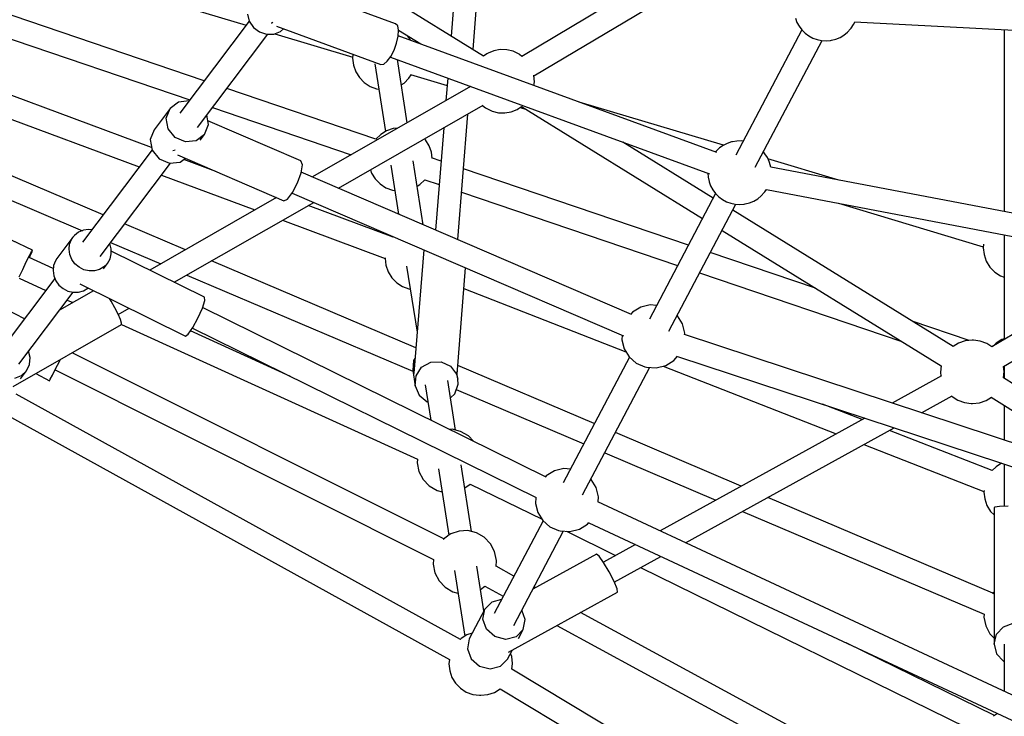
# Model space of a CAD drawing. Units: millimetres. Extents: x -6494 to 20855, y 2423 to 21435.
# Drawn here: x 9348 to 10122, y 9936 to 10483 of the extents above; entities that cross this region are included whole.
import ezdxf

# ---------------------------------------------------------------- set-up
doc = ezdxf.new("R2010")
doc.units = ezdxf.units.MM
doc.layers.add('PV-54A68', color=7, linetype='Continuous')
doc.styles.get("Standard").update_dxf_attribs({"font": 'arial.ttf'})
doc.dimstyles.new('Kopia Kopia ISO-25 moduły', dxfattribs={"dimtxt": 300, "dimasz": 210, "dimexe": 1.25, "dimexo": 0.625, "dimgap": 80, "dimtad": 1, "dimdec": 1, "dimlfac": 0.001, "dimtxsty": 'Standard', "dimblk": 'OBLIQUE', "dimcen": 2.5, "dimse1": 1, "dimse2": 1, "dimadec": 0, "dimazin": 0, "dimtfac": 1, "dimtdec": 1, "dimtmove": 0, "dimatfit": 3, "dimfxl": 1, "dimtfillclr": 256, "dimarcsym": 0})

# ---------------------------------------------------------------- blocks, each defined once
blk = doc.blocks.new('*U1')
at = {"layer": 'PV-54A68'}
for p, q in [((398.26, -5693.47), (416.68, -5329.51)), ((582.32, -5392.3), (512.23, -5759.38)), ((529.82, -5762.78), (599.93, -5395.63)), ((668.91, -5576.48), (590.58, -5444.59)), ((759.7, -5447.22), (677.9, -5576.63)), ((766.36, -5455.62), (643.91, -5827.11)), ((661.03, -5832.69), (783.45, -5461.26)), ((585.52, -5471.09), (653.56, -5585.64)), ((693.06, -5586.12), (756.34, -5486)), ((950.86, -5518.92), (775.37, -5895.04)), ((791.8, -5902.27), (967.14, -5526.48)), ((404.21, -5575.94), (547.25, -5575.94)), ((404.21, -5575.94), (547.25, -5575.94)), ((565.5, -5575.94), (647.79, -5575.94)), ((597.71, -5578.8), (598.77, -5575.94)), ((647.21, -5575.94), (647.8, -5577.7)), ((668.59, -5575.94), (678.34, -5575.94)), ((672.92, -5576.02), (668.91, -5576.48)), ((677.95, -5576.55), (672.92, -5576.02)), ((699.5, -5575.94), (726.7, -5575.94)), ((745.65, -5575.94), (778.8, -5575.94)), ((778.67, -5572.96), (778.97, -5579.66)), ((873.5, -5576.59), (870.71, -5568.98)), ((887.06, -5575.94), (924.26, -5575.94)), ((900.59, -5576.59), (900.83, -5575.94)), ((590.84, -5587.16), (594.74, -5583.35)), ((594.74, -5583.35), (597.71, -5578.8)), ((647.8, -5577.7), (650.68, -5582.34)), ((650.68, -5582.34), (652.94, -5584.6)), ((744.98, -5577.96), (747.7, -5582.34)), ((747.7, -5582.34), (750.82, -5585.47)), ((778.97, -5579.66), (779.45, -5583.44)), ((779.45, -5583.44), (779.71, -5583.94)), ((779.71, -5583.94), (879.5, -5583.94)), ((782.79, -5586.62), (785.54, -5583.94)), ((846.41, -5583.94), (846.96, -5584.7)), ((1039.6, -5582.77), (862.17, -5908.67)), ((871.95, -5583.94), (887.05, -5583.94)), ((879.4, -5581.99), (873.5, -5576.59)), ((878.99, -5587.13), (882.33, -5583.94)), ((887.05, -5583.94), (879.4, -5581.99)), ((943.22, -5583.65), (886.14, -5700.08)), ((887.05, -5583.94), (894.69, -5581.99)), ((894.69, -5581.99), (900.59, -5576.59)), ((1135.81, -5582.17), (906.71, -5962.78)), ((941.55, -5581.34), (943.83, -5584.48)), ((581.05, -5591.83), (586.2, -5590.03)), ((586.2, -5590.03), (590.84, -5587.16)), ((650.87, -5589.67), (648.99, -5594.74)), ((653.53, -5585.6), (650.87, -5589.67)), ((695.7, -5590.24), (693.1, -5586.05)), ((697.44, -5595.42), (695.7, -5590.24)), ((750.66, -5585.3), (719.17, -5665.98)), ((767.6, -5591.92), (773, -5591.29)), ((847.09, -5584.8), (771.88, -5761.6)), ((773, -5591.29), (778.15, -5589.5)), ((778.15, -5589.5), (782.79, -5586.62)), ((782.84, -5781.48), (863.62, -5591.6)), ((827, -5861.58), (959.35, -5591.58)), ((846.96, -5584.7), (847.63, -5585.21)), ((865.89, -5591.85), (872.76, -5590.42)), ((872.44, -5927.3), (1055.27, -5591.5)), ((872.76, -5590.42), (878.99, -5587.13)), ((922.2, -5971.81), (1151.16, -5591.44)), ((540.62, -5706.21), (574.84, -5592.37)), ((572.9, -5592.16), (575.66, -5592.45)), ((575.66, -5592.45), (581.05, -5591.83)), ((648.99, -5594.74), (648.29, -5600.07)), ((697.97, -5600.88), (697.44, -5595.42)), ((730.35, -5686.26), (767.2, -5591.88)), ((766.37, -5591.79), (767.6, -5591.92)), ((863.58, -5591.68), (865.89, -5591.85)), ((648.54, -5603.37), (633.26, -5648.37)), ((648.29, -5600.07), (648.32, -5601.13)), ((648.32, -5601.13), (648.85, -5606.59)), ((648.85, -5606.59), (650.59, -5611.76)), ((697.3, -5607.26), (698, -5601.93)), ((698, -5601.93), (697.97, -5600.88)), ((650.59, -5611.76), (653.25, -5616.06)), ((692.45, -5616.88), (695.42, -5612.33)), ((695.42, -5612.33), (697.3, -5607.26)), ((653.32, -5615.95), (546.09, -5789.22)), ((705.31, -5640.84), (692.15, -5616.96)), ((692.22, -5617.1), (692.45, -5616.88)), ((562.04, -5797.62), (668.57, -5625.48)), ((668.51, -5625.47), (673.37, -5625.99)), ((673.37, -5625.99), (676.51, -5625.62)), ((676.29, -5625.22), (697.67, -5664.01)), ((595.49, -5815.25), (649.42, -5656.42)), ((807.49, -5826.2), (717.17, -5662.35)), ((710.71, -5687.65), (698.63, -5718.6)), ((709.53, -5685.52), (798.14, -5846.25)), ((400.2, -5694.25), (398.27, -5693.34)), ((403.15, -5696.21), (400.2, -5694.25)), ((403.73, -5696.68), (403.15, -5696.21)), ((406.37, -5699.07), (403.73, -5696.68)), ((408.62, -5701.83), (406.37, -5699.07)), ((410.44, -5704.89), (408.62, -5701.83)), ((411.78, -5708.19), (410.44, -5704.89)), ((522.46, -5705.76), (505.7, -5761.54)), ((412.62, -5711.65), (411.78, -5708.19)), ((412.78, -5712.37), (412.62, -5711.65)), ((413.09, -5715.9), (412.78, -5712.37)), ((668.8, -5843.97), (721.89, -5707.94)), ((410.91, -5726.29), (412.15, -5722.93)), ((412.15, -5722.93), (412.88, -5719.44)), ((412.88, -5719.44), (413.09, -5715.9)), ((512.45, -5771.49), (412.91, -5719.04)), ((407.05, -5732.33), (409.2, -5729.44)), ((409.2, -5729.44), (410.91, -5726.29)), ((607.54, -5724.09), (579.46, -5806.8)), ((398.55, -5738.77), (401.62, -5737.09)), ((401.62, -5737.09), (404.42, -5734.99)), ((404.42, -5734.99), (406.89, -5732.51)), ((404.51, -5734.9), (502.97, -5786.78)), ((406.89, -5732.51), (407.05, -5732.33)), ((395.27, -5740), (398.55, -5738.77)), ((507.88, -5760.54), (504.7, -5762)), ((511.23, -5759.55), (507.88, -5760.54)), ((511.49, -5759.49), (511.23, -5759.55)), ((512.26, -5759.38), (511.49, -5759.49)), ((501.75, -5763.9), (500.35, -5765.12)), ((504.7, -5762), (501.75, -5763.9)), ((531.75, -5763.97), (529.84, -5762.7)), ((532.32, -5764.45), (531.75, -5763.97)), ((534.97, -5766.84), (532.32, -5764.45)), ((537.22, -5769.6), (534.97, -5766.84)), ((539.04, -5772.66), (537.22, -5769.6)), ((540.38, -5775.96), (539.04, -5772.66)), ((541.21, -5779.42), (540.38, -5775.96)), ((491.94, -5780.97), (491.76, -5782.31)), ((491.76, -5782.31), (491.8, -5785.86)), ((541.38, -5780.14), (541.21, -5779.42)), ((541.69, -5783.67), (541.38, -5780.14)), ((541.48, -5787.21), (541.69, -5783.67)), ((762.99, -5782.49), (720.93, -5881.36)), ((491.8, -5785.86), (492.37, -5789.35)), ((492.37, -5789.35), (492.55, -5790.08)), ((492.55, -5790.08), (493.64, -5793.48)), ((539.51, -5794.06), (540.75, -5790.7)), ((540.75, -5790.7), (541.48, -5787.21)), ((641.15, -5839.32), (541.51, -5786.8)), ((495.17, -5796.57), (461.14, -5909.79)), ((493.64, -5793.48), (495.22, -5796.66)), ((495.22, -5796.66), (497.26, -5799.58)), ((497.26, -5799.58), (499.72, -5802.16)), ((533.02, -5802.76), (535.49, -5800.28)), ((535.49, -5800.28), (535.65, -5800.1)), ((535.65, -5800.1), (537.8, -5797.21)), ((537.8, -5797.21), (539.51, -5794.06)), ((500.73, -5801.74), (409.05, -6051.95)), ((425.78, -6058.13), (517.6, -5807.55)), ((536.62, -5804.52), (492.71, -5875.47)), ((499.72, -5802.16), (500.31, -5802.65)), ((500.31, -5802.65), (500.38, -5802.7)), ((520.14, -5808.59), (523.66, -5807.82)), ((523.66, -5807.82), (523.87, -5807.77)), ((523.87, -5807.77), (527.14, -5806.54)), ((527.14, -5806.54), (530.22, -5804.86)), ((530.22, -5804.86), (533.02, -5802.76)), ((533.11, -5802.67), (631.71, -5854.63)), ((736.79, -5889.72), (773.95, -5802.37)), ((464.61, -5955.05), (552.57, -5812.92)), ((517.14, -5808.81), (520.14, -5808.59)), ((440.7, -5945.46), (366.28, -5820.72)), ((573.61, -5824.01), (513.6, -6000.74)), ((635.5, -5828.76), (629.18, -5832.68)), ((642.7, -5826.94), (635.5, -5828.76)), ((643.95, -5827.02), (642.7, -5826.94)), ((532, -6002.23), (589.65, -5832.46)), ((629.18, -5832.68), (628.99, -5832.91)), ((664.29, -5835.4), (660.76, -5832.47)), ((668.3, -5841.88), (664.29, -5835.4)), ((359.29, -5844.13), (425.29, -5954.76)), ((670.07, -5849.32), (668.3, -5841.88)), ((838.38, -5882.21), (818.22, -5845.65)), ((620.97, -5848.97), (620.54, -5853.97)), ((620.54, -5853.97), (622.3, -5861.41)), ((669.41, -5856.99), (670.07, -5849.32)), ((769.75, -5907.09), (669.63, -5854.33)), ((622.3, -5861.41), (626.32, -5867.89)), ((666.26, -5864.98), (669.13, -5858.19)), ((669.13, -5858.19), (669.41, -5856.99)), ((628.17, -5868.65), (516.23, -6128.18)), ((626.32, -5867.89), (627.92, -5869.22)), ((661.43, -5870.61), (666.26, -5864.98)), ((808.87, -5865.7), (822.72, -5890.84)), ((532.66, -6135.24), (644.9, -5875.03)), ((607.77, -6000.3), (657.43, -5873.09)), ((644.42, -5876.14), (647.91, -5876.35)), ((647.91, -5876.35), (655.1, -5874.53)), ((655.1, -5874.53), (661.43, -5870.61)), ((661.62, -5870.39), (760.31, -5922.4)), ((798.42, -5919.89), (817.4, -5881.18)), ((837.97, -5882.38), (830.4, -5886.25)), ((843.77, -5880.01), (837.97, -5882.38)), ((846.24, -5879.77), (843.77, -5880.01)), ((893.4, -5965.32), (846.24, -5879.77)), ((823.08, -5890.59), (817.98, -5894.22)), ((830.4, -5886.25), (823.08, -5890.59)), ((713.88, -5897.93), (668.26, -6005.18)), ((757.78, -5900.45), (757.58, -5900.67)), ((764.1, -5896.53), (757.78, -5900.45)), ((771.29, -5894.71), (764.1, -5896.53)), ((775.41, -5894.97), (771.29, -5894.71)), ((817.98, -5894.22), (816.46, -5896.18)), ((816.46, -5896.18), (844.06, -5946.25)), ((687.15, -6006.4), (729.74, -5906.29)), ((792.88, -5903.17), (791.68, -5902.17)), ((796.9, -5909.65), (792.88, -5903.17)), ((798.66, -5917.09), (796.9, -5909.65)), ((749.57, -5916.74), (749.14, -5921.74)), ((749.14, -5921.74), (750.9, -5929.18)), ((798, -5924.76), (798.66, -5917.09)), ((872.43, -5961.2), (798.23, -5922.1)), ((750.9, -5929.18), (754.92, -5935.66)), ((794.86, -5932.75), (797.73, -5925.96)), ((797.73, -5925.96), (798, -5924.76)), ((755.83, -5935.73), (622.68, -6205.62)), ((754.92, -5935.66), (755.59, -5936.22)), ((761.33, -5995.55), (789.06, -5938.98)), ((783.7, -5942.3), (790.03, -5938.38)), ((790.03, -5938.38), (794.86, -5932.75)), ((790.22, -5938.16), (862.97, -5976.5)), ((440.18, -5945.51), (440.15, -5945.51)), ((445.33, -5945.03), (440.18, -5945.51)), ((448.11, -5945.34), (445.33, -5945.03)), ((638.76, -6213.54), (771.98, -5943.5)), ((771.81, -5943.83), (776.51, -5944.12)), ((776.51, -5944.12), (783.7, -5942.3)), ((842.88, -5944.1), (842.23, -5945.28)), ((425.29, -5954.75), (423.87, -5956.6)), ((466.29, -5957.44), (464.62, -5955.04)), ((465.47, -5956.25), (466.98, -5951.22)), ((867.8, -5952.26), (860.55, -5954.94)), ((875.63, -5953.81), (867.8, -5952.26)), ((875.63, -5953.81), (881.33, -5959.39)), ((882.81, -5957.6), (875.63, -5953.81)), ((421.3, -5961.67), (420.06, -5966.65)), ((423.55, -5957.02), (421.3, -5961.67)), ((423.87, -5956.6), (423.55, -5957.02)), ((466.91, -5958.43), (466.29, -5957.44)), ((468.85, -5963.11), (466.91, -5958.43)), ((833.65, -5961.05), (825.98, -5975.13)), ((881.33, -5959.39), (883.38, -5967.5)), ((898.83, -5966.03), (891.73, -5962.3)), ((896.88, -5962.83), (894.39, -5963.7)), ((902.28, -5962.2), (896.88, -5962.83)), ((906.77, -5962.68), (902.28, -5962.2)), ((420.06, -5966.65), (419.89, -5971.75)), ((469.76, -5968.12), (468.85, -5963.11)), ((469.59, -5973.22), (469.76, -5968.12)), ((841.64, -5983.88), (849.52, -5969.41)), ((883.38, -5967.5), (881.23, -5975.98)), ((904.53, -5971.61), (898.83, -5966.03)), ((419.89, -5971.75), (420.8, -5976.75)), ((420.8, -5976.75), (422.74, -5981.43)), ((466.1, -5982.84), (468.35, -5978.2)), ((468.35, -5978.2), (469.59, -5973.22)), ((814.47, -5976.22), (808.24, -5979.5)), ((821.34, -5974.78), (814.47, -5976.22)), ((826.09, -5975.14), (821.34, -5974.78)), ((852.18, -5970.81), (854.08, -5978.31)), ((854.08, -5978.31), (859.78, -5983.89)), ((881.23, -5975.98), (875.46, -5982.54)), ((906.58, -5979.73), (904.53, -5971.61)), ((925.06, -5976.42), (922.19, -5971.8)), ((926.8, -5981.6), (925.06, -5976.42)), ((419.93, -5993.19), (321.82, -5985.28)), ((425.07, -5984.89), (348.1, -6109.26)), ((422.74, -5981.43), (423.36, -5982.43)), ((423.36, -5982.43), (425.19, -5985.06)), ((528.86, -6098.88), (463.69, -5985.19)), ((463.95, -5985.64), (465.79, -5983.27)), ((465.79, -5983.27), (466.1, -5982.84)), ((803.16, -5984.36), (799.63, -5990.42)), ((808.24, -5979.5), (803.16, -5984.36)), ((861.1, -5984.58), (825.81, -5990.12)), ((844.12, -5987.25), (841.66, -5983.85)), ((859.78, -5983.89), (882.98, -5996.11)), ((867.6, -5985.44), (859.78, -5983.89)), ((875.46, -5982.54), (867.6, -5985.44)), ((904.43, -5988.2), (906.58, -5979.73)), ((927.32, -5987.06), (926.8, -5981.6)), ((727.61, -5992.92), (723.48, -5996.88)), ((799.63, -5990.42), (797.96, -5997.17)), ((878.54, -5993.78), (879.94, -5997.95)), ((898.65, -5994.77), (904.43, -5988.2)), ((924.77, -5998.51), (926.65, -5993.45)), ((926.65, -5993.45), (927.35, -5988.12)), ((927.35, -5988.12), (927.32, -5987.06)), ((449.14, -5995.55), (448.72, -5995.51)), ((448.88, -5995.09), (520.06, -6119.28)), ((569.26, -6005.23), (470.62, -5997.28)), ((674.93, -6005.71), (591.43, -5998.98)), ((723.48, -5996.88), (719.96, -6002.93)), ((798.65, -5994.39), (746.14, -6002.64)), ((764.45, -5999.76), (761.36, -5995.5)), ((797.96, -5997.17), (798.26, -6004.07)), ((829.17, -6007.81), (881.01, -5999.67)), ((879.94, -5997.95), (882.82, -6002.59)), ((882.98, -5996.11), (890.8, -5997.66)), ((890.8, -5997.66), (898.65, -5994.77)), ((921.81, -6003.07), (924.77, -5998.51)), ((320.18, -6003.18), (409.3, -6010.37)), ((668.74, -6011.01), (675.12, -6006.18)), ((678.98, -6005.08), (673.23, -6005.98)), ((675.12, -6006.18), (678.98, -6005.08)), ((682.99, -6004.95), (678.98, -6005.08)), ((718.97, -6006.9), (679.93, -6013.03)), ((690.55, -6007.59), (682.99, -6004.95)), ((693.62, -6010.88), (690.55, -6007.59)), ((883.56, -6003.05), (690.72, -6352.02)), ((719.96, -6002.93), (718.28, -6009.68)), ((798.26, -6004.07), (800.52, -6010.56)), ((842.5, -6015.03), (846.02, -6008.98)), ((846.02, -6008.98), (847.01, -6005.01)), ((882.82, -6002.59), (883.46, -6003.23)), ((913.27, -6009.75), (917.91, -6006.87)), ((917.91, -6006.87), (921.81, -6003.07)), ((439.61, -6042.3), (448.26, -6013.51)), ((442.3, -6013.03), (459.97, -6014.45)), ((481.46, -6016.19), (561.74, -6022.66)), ((804.48, -6016.21), (658.18, -6307.96)), ((665.31, -6018.33), (668.74, -6011.01)), ((706.22, -6361), (899.19, -6011.77)), ((718.28, -6009.68), (718.37, -6011.66)), ((749.5, -6020.32), (801.53, -6012.15)), ((800.52, -6010.56), (801.36, -6011.91)), ((801.36, -6011.91), (804.85, -6016.72)), ((837.42, -6019.9), (842.5, -6015.03)), ((899.18, -6011.79), (902.73, -6012.17)), ((902.73, -6012.17), (908.12, -6011.54)), ((908.12, -6011.54), (913.27, -6009.75)), ((507.64, -6018.3), (505.09, -6025.8)), ((522.18, -6031.14), (526.04, -6019.78)), ((665.61, -6026.46), (665.31, -6018.33)), ((671.57, -6321.41), (820.6, -6024.22)), ((762.83, -6027.54), (766.35, -6021.49)), ((766.35, -6021.49), (767.34, -6017.52)), ((820.54, -6024.33), (824.31, -6024.62)), ((824.31, -6024.62), (831.19, -6023.18)), ((831.19, -6023.18), (837.42, -6019.9)), ((490.83, -6030.59), (490.12, -6031.28)), ((495.46, -6027.71), (490.83, -6030.59)), ((500.61, -6025.92), (495.46, -6027.71)), ((505.24, -6025.38), (500.61, -6025.92)), ((557.61, -6032.24), (507.29, -6040.14)), ((525.91, -6034.87), (522.18, -6031.13)), ((577.21, -6031.95), (674.21, -6039.77)), ((669.59, -6033.54), (665.61, -6026.46)), ((683.31, -6030.71), (711.13, -6026.34)), ((691.59, -6035.54), (696.65, -6029.29)), ((696.65, -6029.29), (696.79, -6028.6)), ((751.51, -6035.69), (757.74, -6032.41)), ((757.74, -6032.41), (762.83, -6027.54)), ((404.74, -6051.69), (415.53, -6034.25)), ((527.24, -6037.01), (525.91, -6034.87)), ((654.23, -6038.16), (585.99, -6198.55)), ((590.19, -6045.34), (642.12, -6037.18)), ((636.1, -6269.44), (741.84, -6036.84)), ((662.69, -6038.84), (664.22, -6039.84)), ((664.22, -6039.84), (672.16, -6040.57)), ((676.31, -6037.94), (669.59, -6033.54)), ((672.16, -6040.57), (684.26, -6038.67)), ((674.05, -6039.26), (674.05, -6039.06)), ((674.21, -6039.77), (674.05, -6039.26)), ((674.21, -6039.77), (674.36, -6039.44)), ((684.26, -6038.67), (676.31, -6037.94)), ((684.26, -6038.67), (691.59, -6035.54)), ((741.81, -6036.91), (744.64, -6037.13)), ((744.64, -6037.13), (751.51, -6035.69)), ((411.15, -6043.1), (408.39, -6045.8)), ((412.63, -6042.19), (411.15, -6043.1)), ((477.39, -6044.84), (427.79, -6052.63)), ((442.38, -6043.52), (439.74, -6041.87)), ((446.24, -6047.39), (442.38, -6043.52)), ((447.56, -6049.52), (446.24, -6047.39)), ((597.14, -6217.99), (672.65, -6040.49)), ((606.08, -6048.56), (607.96, -6043.49)), ((607.96, -6043.49), (608.09, -6042.52)), ((399.63, -6053.97), (373.6, -6125)), ((401.3, -6052.38), (399.63, -6053.97)), ((404.7, -6051.69), (401.3, -6052.38)), ((409.41, -6051.98), (404.7, -6051.69)), ((414.87, -6053.21), (409.41, -6051.98)), ((420.41, -6055.24), (414.87, -6053.21)), ((425.37, -6057.82), (420.41, -6055.24)), ((481.58, -6052.14), (481.93, -6055.86)), ((510.82, -6057.8), (549.18, -6051.77)), ((530.38, -6056.54), (530.63, -6054.69)), ((567.03, -6055.55), (567.4, -6055.91)), ((599.22, -6056.92), (603.12, -6053.11)), ((603.12, -6053.11), (606.08, -6048.56)), ((429.16, -6060.65), (425.37, -6057.82)), ((431.3, -6063.37), (429.16, -6060.65)), ((431.14, -6070.31), (484.25, -6061.97)), ((431.55, -6065.67), (431.3, -6063.37)), ((481.93, -6055.86), (483.68, -6061.04)), ((483.68, -6061.04), (486.55, -6065.68)), ((525.54, -6066.16), (528.5, -6061.6)), ((528.5, -6061.6), (530.38, -6056.54)), ((567.43, -6055.84), (542.55, -6122.76)), ((554.04, -6142.8), (583.99, -6062.21)), ((583.57, -6062.17), (584.03, -6062.22)), ((584.03, -6062.22), (589.43, -6061.59)), ((589.43, -6061.59), (594.58, -6059.79)), ((594.58, -6059.79), (599.22, -6056.92)), ((401.53, -6147.59), (431.55, -6065.67)), ((448.83, -6074.12), (450.71, -6069.05)), ((490.28, -6069.41), (450.51, -6186.53)), ((450.71, -6069.05), (450.95, -6067.2)), ((486.55, -6065.68), (490.28, -6069.42)), ((517, -6072.84), (521.64, -6069.96)), ((521.64, -6069.96), (525.54, -6066.16)), ((441.97, -6082.48), (445.87, -6078.67)), ((445.87, -6078.67), (448.83, -6074.12)), ((514.45, -6073.73), (517, -6072.84)), ((432.18, -6087.15), (437.33, -6085.35)), ((437.33, -6085.35), (441.97, -6082.48)), ((407.55, -6148.95), (425.96, -6087.69)), ((424.02, -6087.48), (426.78, -6087.77)), ((426.78, -6087.77), (432.18, -6087.15)), ((465.56, -6197.88), (502.6, -6088.81)), ((602.79, -6227.85), (539.98, -6118.27)), ((507.45, -6128.33), (475.87, -6201.54)), ((510.4, -6127.25), (507.45, -6128.33)), ((516.73, -6128.26), (510.4, -6127.25)), ((524.77, -6131.1), (516.73, -6128.26)), ((532.34, -6134.99), (524.77, -6131.1)), ((537.43, -6138.91), (532.34, -6134.99)), ((538.67, -6141.79), (537.43, -6138.91)), ((676.77, -6136.5), (641.03, -6215.12)), ((405.77, -6144.39), (403.58, -6141.99)), ((407.82, -6149.63), (405.77, -6144.39)), ((502.6, -6225.41), (538.67, -6141.79)), ((536.22, -6147.47), (593.31, -6247.07)), ((398.68, -6150.53), (399.15, -6151.12)), ((399.15, -6151.12), (399.21, -6151.68)), ((406.11, -6160.95), (407.94, -6155.38)), ((407.94, -6155.38), (407.82, -6149.63)), ((481.25, -6209.72), (407.92, -6154.39)), ((402.56, -6165.67), (406.11, -6160.95)), ((348.37, -6345.87), (400.81, -6171.39)), ((392.15, -6170.44), (397.71, -6168.96)), ((397.62, -6168.99), (469.93, -6223.55)), ((397.71, -6168.96), (402.56, -6165.67)), ((518.67, -6237.96), (545.98, -6164.49)), ((478.88, -6201.02), (471.44, -6202.32)), ((486.61, -6203.99), (478.88, -6201.02)), ((515.62, -6195.24), (506.25, -6220.44)), ((444.47, -6204.33), (371.43, -6419.43)), ((486.61, -6203.99), (491.6, -6210.6)), ((491.17, -6207.43), (486.61, -6203.99)), ((614.55, -6204.02), (578.35, -6277.39)), ((617.16, -6203.87), (614.55, -6204.02)), ((623.16, -6205.78), (617.16, -6203.87)), ((630.94, -6209.23), (623.16, -6205.78)), ((638.41, -6213.3), (630.94, -6209.23)), ((384.66, -6436.13), (459.52, -6215.69)), ((460.27, -6216.25), (461.16, -6224.54)), ((491.6, -6210.6), (492.51, -6219.08)), ((643.57, -6216.9), (638.41, -6213.3)), ((645.04, -6219.06), (643.57, -6216.9)), ((461.16, -6224.54), (466.15, -6231.15)), ((492.51, -6219.08), (489.11, -6227.16)), ((508.34, -6223.21), (505.29, -6219.17)), ((509.25, -6231.69), (508.34, -6223.21)), ((577.26, -6219.07), (556.94, -6266.83)), ((604.05, -6302.15), (645.04, -6219.06)), ((466.15, -6231.15), (482.89, -6243.76)), ((473.89, -6234.12), (466.15, -6231.15)), ((482.29, -6232.66), (473.89, -6234.12)), ((489.11, -6227.16), (482.29, -6232.66)), ((498.74, -6227.43), (499.12, -6227.73)), ((499.12, -6227.73), (499.61, -6228.87)), ((505.84, -6239.76), (509.25, -6231.69)), ((582.57, -6286.17), (509.15, -6230.77)), ((499.03, -6245.27), (505.84, -6239.76)), ((571.64, -6277.92), (588.41, -6238.51)), ((496.88, -6245.64), (439.2, -6400.85)), ((482.89, -6243.76), (490.63, -6246.73)), ((490.63, -6246.73), (499.03, -6245.27)), ((498.78, -6245.31), (571.25, -6299.99)), ((455.92, -6406.79), (512.18, -6255.42)), ((628.02, -6271.86), (623.17, -6263.4)), ((627.76, -6271.98), (622.82, -6274.51)), ((631.92, -6270.15), (627.76, -6271.98)), ((634.81, -6269.25), (631.92, -6270.15)), ((636.07, -6269.38), (634.81, -6269.25)), ((684.82, -6354.43), (636.07, -6269.38)), ((576.44, -6277.42), (572.43, -6278.51)), ((572.43, -6278.51), (572.43, -6278.51)), ((580.53, -6277.36), (576.44, -6277.42)), ((584.44, -6278.34), (580.53, -6277.36)), ((587.92, -6280.3), (584.44, -6278.34)), ((617.69, -6277.45), (615.57, -6278.8)), ((622.82, -6274.51), (617.69, -6277.45)), ((549.74, -6283.76), (482.32, -6442.24)), ((587.92, -6280.3), (590.77, -6283.11)), ((592.14, -6283.47), (587.92, -6280.3)), ((590.77, -6283.11), (592.79, -6286.6)), ((592.79, -6286.6), (593.86, -6290.54)), ((561.64, -6292.74), (561.37, -6295.15)), ((561.37, -6295.15), (561.94, -6299.23)), ((593.92, -6294.69), (592.96, -6298.8)), ((593.86, -6290.54), (593.92, -6294.69)), ((609.42, -6291.26), (624.74, -6317.98)), ((500.84, -6444.34), (562.26, -6299.99)), ((561.94, -6299.23), (563.5, -6302.98)), ((563.5, -6302.98), (565.95, -6306.15)), ((591.04, -6302.59), (588.28, -6305.84)), ((592.96, -6298.8), (591.04, -6302.59)), ((607.51, -6295.72), (607.32, -6295.53)), ((609.53, -6299.2), (607.51, -6295.72)), ((610.6, -6303.15), (609.53, -6299.2)), ((610.66, -6307.3), (610.6, -6303.15)), ((565.95, -6306.15), (567.47, -6307.46)), ((569.14, -6308.55), (567.47, -6307.46)), ((567.47, -6307.46), (584.21, -6320.06)), ((572.87, -6310.03), (569.14, -6308.55)), ((576.9, -6310.5), (572.87, -6310.03)), ((580.98, -6309.92), (576.9, -6310.5)), ((584.85, -6308.33), (580.98, -6309.92)), ((588.28, -6305.84), (584.85, -6308.33)), ((609.7, -6311.4), (610.66, -6307.3)), ((667.15, -6349.98), (610.65, -6307.35)), ((616.77, -6311.97), (618.77, -6307.57)), ((601.59, -6320.94), (605.02, -6318.44)), ((605.02, -6318.44), (607.78, -6315.2)), ((607.78, -6315.2), (609.7, -6311.4)), ((665.15, -6318.05), (663.46, -6317.17)), ((670.91, -6321.07), (665.15, -6318.05)), ((592.02, -6322.92), (583.37, -6341.96)), ((584.21, -6320.06), (585.88, -6321.16)), ((585.88, -6321.16), (589.61, -6322.64)), ((589.61, -6322.64), (593.64, -6323.1)), ((593.64, -6323.1), (597.72, -6322.53)), ((597.72, -6322.53), (601.59, -6320.94)), ((599.92, -6321.62), (655.83, -6363.81)), ((675.79, -6323.64), (670.91, -6321.07)), ((674.61, -6336.63), (680.2, -6325.96)), ((679.05, -6325.35), (675.79, -6323.64)), ((680.2, -6325.96), (679.05, -6325.35)), ((599.63, -6349.67), (609.2, -6328.62)), ((577.47, -6339.22), (534.75, -6429.58)), ((578.56, -6339.95), (577.47, -6339.22)), ((578.73, -6339.6), (577.47, -6339.22)), ((581.82, -6341.67), (578.56, -6339.95)), ((582.13, -6341.02), (578.73, -6339.6)), ((586.76, -6344.13), (581.82, -6341.67)), ((583.51, -6341.65), (582.13, -6341.02)), ((661.93, -6341.01), (656.99, -6342.32)), ((667.53, -6341.54), (661.93, -6341.01)), ((672.5, -6344), (667.53, -6341.54)), ((592.63, -6346.94), (586.76, -6344.13)), ((598.52, -6349.69), (592.63, -6346.94)), ((631.58, -6345.51), (603.69, -6398.78)), ((672.5, -6344), (676.23, -6348.09)), ((678.75, -6348.7), (672.5, -6344)), ((676.23, -6348.09), (678.29, -6353.33))]:
    blk.add_line(p, q, dxfattribs=at)
blk = doc.blocks.new('1210')
at = {"layer": 'PV-54A68', "rotation": 270}
blk.add_blockref('*U1', (15697.54, 10879.9), dxfattribs=at)
blk = doc.blocks.new('_OBLIQUE')
at = {"color": 0, "linetype": 'ByBlock', "lineweight": -2}
for p, q in [((-0.5, -0.5), (0.5, 0.5)), ((0, 0), (0, 0))]:
    blk.add_line(p, q, dxfattribs=at)
blk = doc.blocks.new('*D12')
at = {"color": 0, "lineweight": -2}
blk.add_line((-2104.55, 20110.88), (17422.47, 20110.88), dxfattribs=at)
at = {"layer": 'Defpoints', "color": 0}
for p in [(17422.47, 20110.88), (-2104.55, 16622.59), (17422.47, 7370.49)]:
    blk.add_point(p, dxfattribs=at)
at = {"color": 0, "lineweight": -2, "xscale": 210, "yscale": 210, "zscale": 210, "rotation": 180}
blk.add_blockref('_OBLIQUE', (-2104.55, 20110.88), dxfattribs=at)
at = {"color": 0, "lineweight": -2, "xscale": 210, "yscale": 210, "zscale": 210}
blk.add_blockref('_OBLIQUE', (17422.47, 20110.88), dxfattribs=at)
at = {"color": 0, "insert": (7658.96, 20371.17), "char_height": 300, "attachment_point": 5}
blk.add_mtext('19,5m', dxfattribs=at)
blk = doc.blocks.new('*D13')
at = {"color": 0, "lineweight": -2}
blk.add_line((-4361, 20978.33), (20749.87, 20978.33), dxfattribs=at)
at = {"layer": 'Defpoints', "color": 0}
for p in [(20749.87, 20978.33), (-4361, 16961.72), (20749.87, 6861.56)]:
    blk.add_point(p, dxfattribs=at)
at = {"color": 0, "lineweight": -2, "xscale": 210, "yscale": 210, "zscale": 210, "rotation": 180}
blk.add_blockref('_OBLIQUE', (-4361, 20978.33), dxfattribs=at)
at = {"color": 0, "lineweight": -2, "xscale": 210, "yscale": 210, "zscale": 210}
blk.add_blockref('_OBLIQUE', (20749.87, 20978.33), dxfattribs=at)
at = {"color": 0, "insert": (8194.43, 21238.61), "char_height": 300, "attachment_point": 5}
blk.add_mtext('25,1m', dxfattribs=at)

msp = doc.modelspace()

# ---------------------------------------------------------------- block references
msp.add_blockref('1210', (0, 0))

# ---------------------------------------------------------------- dimensions: what is measured, and where the dimension line sits
for base, p1, p2, picture, middle in [((20749.87, 20978.33), (-4361, 16961.72), (20749.87, 6861.56), '*D13', (8194.43, 21238.61)), ((17422.47, 20110.88), (-2104.55, 16622.59), (17422.47, 7370.49), '*D12', (7658.96, 20371.17))]:
    dim = msp.add_linear_dim(base=base, p1=p1, p2=p2, dimstyle='Kopia Kopia ISO-25 moduły', override={"dimpost": 'm'})
    dim.commit()
    dim.dimension.update_dxf_attribs({"geometry": picture, "text_midpoint": middle})

doc.saveas('drawing.dxf')
